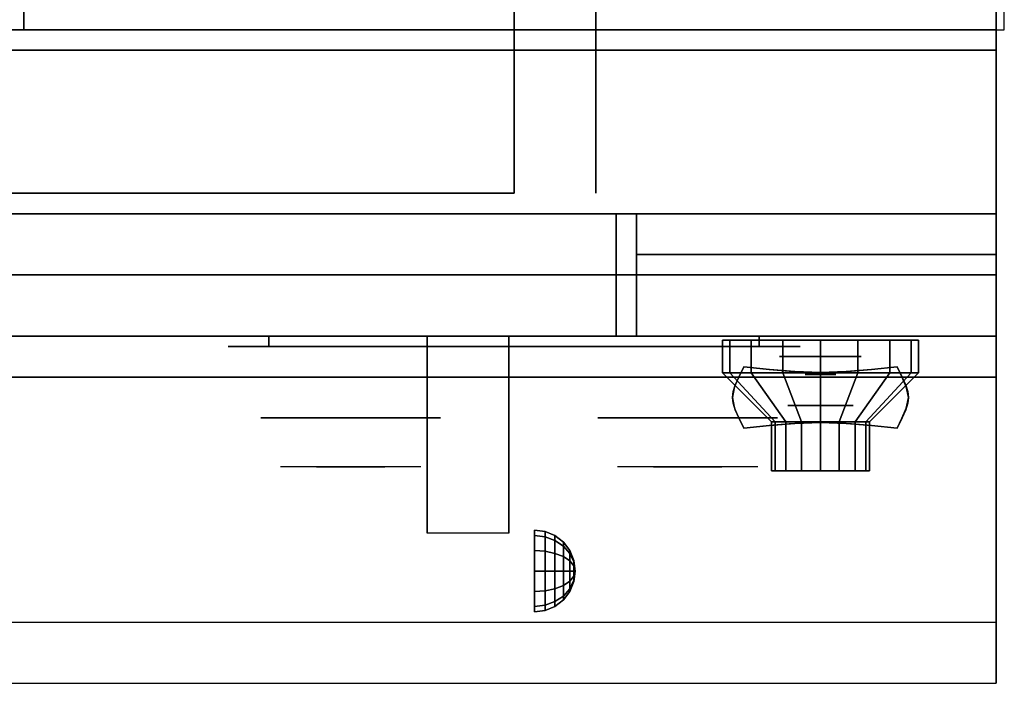
# Model space of a CAD drawing. Extents: x -75 to 75, y -19 to 19.
# Drawn here: x 25 to 37, y -19 to -10 of the extents above; entities that cross this region are included whole.
import ezdxf

# ---------------------------------------------------------------- set-up
doc = ezdxf.new("R2010")
doc.units = 0
for name, color, linetype in [('3D', 254, 'CONTINUOUS'), ('3D-BLACK', 250, 'CONTINUOUS'), ('3D-CASTIRON', 251, 'CONTINUOUS'), ('3D-CHROME', 254, 'CONTINUOUS'), ('3D-FLAT', 7, 'CONTINUOUS'), ('3D-NON', 43, 'CONTINUOUS'), ('3D-RED', 1, 'CONTINUOUS'), ('3D-VHC', 1, 'CONTINUOUS')]:
    doc.layers.add(name, color=color, linetype=linetype)

msp = doc.modelspace()

# ---------------------------------------------------------------- linework, layer by layer
at = {"layer": '3D', "extrusion": (0, -1, 0)}
for centre, radius in [((34.753, 17.75, 14.553), 0.5), ((34.753, 22, 15.153), 0.4)]:
    msp.add_circle(centre, radius, dxfattribs=at)
at = {"layer": '3D', "extrusion": (1, 0, 0)}
msp.add_circle((-17.178, 24.25, 31.253), 0.5, dxfattribs=at)
msp.add_arc((-18.439, 19.744, 29.941), 4.902, 32.4662, 62.8207, dxfattribs=at)
at = {"layer": '3D'}
for points in [[(31.382, -16.695, 24.25), (31.253, -16.678, 24.25), (31.253, -16.745, 24.5), (31.382, -16.76, 24.491)], [(31.382, -16.76, 24.009), (31.253, -16.745, 24), (31.253, -16.678, 24.25), (31.382, -16.695, 24.25)], [(31.382, -16.76, 24.491), (31.253, -16.745, 24.5), (31.253, -16.928, 24.683), (31.382, -16.937, 24.668)], [(31.382, -16.937, 23.832), (31.253, -16.928, 23.817), (31.253, -16.745, 24), (31.382, -16.76, 24.009)], [(31.503, -16.745, 24.25), (31.382, -16.695, 24.25), (31.382, -16.76, 24.491), (31.503, -16.803, 24.467)], [(31.503, -16.803, 24.033), (31.382, -16.76, 24.009), (31.382, -16.695, 24.25), (31.503, -16.745, 24.25)], [(31.607, -16.824, 24.25), (31.503, -16.745, 24.25), (31.503, -16.803, 24.467), (31.607, -16.872, 24.427)], [(31.607, -16.872, 24.073), (31.503, -16.803, 24.033), (31.503, -16.745, 24.25), (31.607, -16.824, 24.25)], [(31.503, -16.803, 24.467), (31.382, -16.76, 24.491), (31.382, -16.937, 24.668), (31.503, -16.962, 24.625)], [(31.503, -16.962, 23.875), (31.382, -16.937, 23.832), (31.382, -16.76, 24.009), (31.503, -16.803, 24.033)], [(31.607, -16.872, 24.427), (31.503, -16.803, 24.467), (31.503, -16.962, 24.625), (31.607, -17.001, 24.556)], [(31.607, -17.001, 23.944), (31.503, -16.962, 23.875), (31.503, -16.803, 24.033), (31.607, -16.872, 24.073)], [(31.686, -16.928, 24.25), (31.607, -16.824, 24.25), (31.607, -16.872, 24.427), (31.686, -16.962, 24.375)], [(31.686, -16.962, 24.125), (31.607, -16.872, 24.073), (31.607, -16.824, 24.25), (31.686, -16.928, 24.25)], [(31.382, -16.937, 24.668), (31.253, -16.928, 24.683), (31.253, -17.178, 24.75), (31.382, -17.178, 24.733)], [(31.382, -17.178, 23.767), (31.253, -17.178, 23.75), (31.253, -16.928, 23.817), (31.382, -16.937, 23.832)], [(31.503, -16.962, 24.625), (31.382, -16.937, 24.668), (31.382, -17.178, 24.733), (31.503, -17.178, 24.683)], [(31.503, -17.178, 23.817), (31.382, -17.178, 23.767), (31.382, -16.937, 23.832), (31.503, -16.962, 23.875)], [(31.607, -17.001, 24.556), (31.503, -16.962, 24.625), (31.503, -17.178, 24.683), (31.607, -17.178, 24.604)], [(31.607, -17.178, 23.896), (31.503, -17.178, 23.817), (31.503, -16.962, 23.875), (31.607, -17.001, 23.944)], [(31.686, -16.962, 24.375), (31.607, -16.872, 24.427), (31.607, -17.001, 24.556), (31.686, -17.053, 24.467)], [(31.686, -17.053, 24.033), (31.607, -17.001, 23.944), (31.607, -16.872, 24.073), (31.686, -16.962, 24.125)], [(31.736, -17.049, 24.25), (31.686, -16.928, 24.25), (31.686, -16.962, 24.375), (31.736, -17.066, 24.315)], [(31.736, -17.066, 24.185), (31.686, -16.962, 24.125), (31.686, -16.928, 24.25), (31.736, -17.049, 24.25)], [(31.736, -17.066, 24.315), (31.686, -16.962, 24.375), (31.686, -17.053, 24.467), (31.736, -17.113, 24.362)], [(31.736, -17.113, 24.138), (31.686, -17.053, 24.033), (31.686, -16.962, 24.125), (31.736, -17.066, 24.185)], [(31.686, -17.053, 24.467), (31.607, -17.001, 24.556), (31.607, -17.178, 24.604), (31.686, -17.178, 24.5)], [(31.686, -17.178, 24), (31.607, -17.178, 23.896), (31.607, -17.001, 23.944), (31.686, -17.053, 24.033)], [(31.736, -17.113, 24.362), (31.686, -17.053, 24.467), (31.686, -17.178, 24.5), (31.736, -17.178, 24.379)], [(31.736, -17.178, 24.121), (31.686, -17.178, 24), (31.686, -17.053, 24.033), (31.736, -17.113, 24.138)], [(31.753, -17.178, 24.25), (31.736, -17.049, 24.25), (31.736, -17.066, 24.315), (31.753, -17.178, 24.25)], [(31.753, -17.178, 24.25), (31.736, -17.066, 24.185), (31.736, -17.049, 24.25), (31.753, -17.178, 24.25)], [(31.753, -17.178, 24.25), (31.736, -17.066, 24.315), (31.736, -17.113, 24.362), (31.753, -17.178, 24.25)], [(31.753, -17.178, 24.25), (31.736, -17.113, 24.138), (31.736, -17.066, 24.185), (31.753, -17.178, 24.25)], [(31.382, -17.42, 23.832), (31.253, -17.428, 23.817), (31.253, -17.178, 23.75), (31.382, -17.178, 23.767)], [(31.382, -17.178, 24.733), (31.253, -17.178, 24.75), (31.253, -17.428, 24.683), (31.382, -17.42, 24.668)], [(31.503, -17.395, 23.875), (31.382, -17.42, 23.832), (31.382, -17.178, 23.767), (31.503, -17.178, 23.817)], [(31.503, -17.178, 24.683), (31.382, -17.178, 24.733), (31.382, -17.42, 24.668), (31.503, -17.395, 24.625)], [(31.607, -17.355, 23.944), (31.503, -17.395, 23.875), (31.503, -17.178, 23.817), (31.607, -17.178, 23.896)], [(31.607, -17.178, 24.604), (31.503, -17.178, 24.683), (31.503, -17.395, 24.625), (31.607, -17.355, 24.556)], [(31.686, -17.303, 24.033), (31.607, -17.355, 23.944), (31.607, -17.178, 23.896), (31.686, -17.178, 24)], [(31.686, -17.178, 24.5), (31.607, -17.178, 24.604), (31.607, -17.355, 24.556), (31.686, -17.303, 24.467)], [(31.736, -17.243, 24.138), (31.686, -17.303, 24.033), (31.686, -17.178, 24), (31.736, -17.178, 24.121)], [(31.736, -17.178, 24.379), (31.686, -17.178, 24.5), (31.686, -17.303, 24.467), (31.736, -17.243, 24.362)], [(31.753, -17.178, 24.25), (31.736, -17.113, 24.362), (31.736, -17.178, 24.379), (31.753, -17.178, 24.25)], [(31.753, -17.178, 24.25), (31.736, -17.178, 24.121), (31.736, -17.113, 24.138), (31.753, -17.178, 24.25)], [(31.753, -17.178, 24.25), (31.736, -17.243, 24.138), (31.736, -17.178, 24.121), (31.753, -17.178, 24.25)], [(31.753, -17.178, 24.25), (31.736, -17.29, 24.185), (31.736, -17.243, 24.138), (31.753, -17.178, 24.25)], [(31.753, -17.178, 24.25), (31.736, -17.307, 24.25), (31.736, -17.29, 24.185), (31.753, -17.178, 24.25)], [(31.753, -17.178, 24.25), (31.736, -17.29, 24.315), (31.736, -17.307, 24.25), (31.753, -17.178, 24.25)], [(31.753, -17.178, 24.25), (31.736, -17.243, 24.362), (31.736, -17.29, 24.315), (31.753, -17.178, 24.25)], [(31.753, -17.178, 24.25), (31.736, -17.178, 24.379), (31.736, -17.243, 24.362), (31.753, -17.178, 24.25)], [(31.686, -17.395, 24.125), (31.607, -17.484, 24.073), (31.607, -17.355, 23.944), (31.686, -17.303, 24.033)], [(31.686, -17.303, 24.467), (31.607, -17.355, 24.556), (31.607, -17.484, 24.427), (31.686, -17.395, 24.375)], [(31.736, -17.29, 24.185), (31.686, -17.395, 24.125), (31.686, -17.303, 24.033), (31.736, -17.243, 24.138)], [(31.736, -17.243, 24.362), (31.686, -17.303, 24.467), (31.686, -17.395, 24.375), (31.736, -17.29, 24.315)], [(31.736, -17.307, 24.25), (31.686, -17.428, 24.25), (31.686, -17.395, 24.125), (31.736, -17.29, 24.185)], [(31.736, -17.29, 24.315), (31.686, -17.395, 24.375), (31.686, -17.428, 24.25), (31.736, -17.307, 24.25)], [(31.382, -17.596, 24.009), (31.253, -17.611, 24), (31.253, -17.428, 23.817), (31.382, -17.42, 23.832)], [(31.382, -17.42, 24.668), (31.253, -17.428, 24.683), (31.253, -17.611, 24.5), (31.382, -17.596, 24.491)], [(31.503, -17.553, 24.033), (31.382, -17.596, 24.009), (31.382, -17.42, 23.832), (31.503, -17.395, 23.875)], [(31.503, -17.395, 24.625), (31.382, -17.42, 24.668), (31.382, -17.596, 24.491), (31.503, -17.553, 24.467)], [(31.607, -17.484, 24.073), (31.503, -17.553, 24.033), (31.503, -17.395, 23.875), (31.607, -17.355, 23.944)], [(31.607, -17.355, 24.556), (31.503, -17.395, 24.625), (31.503, -17.553, 24.467), (31.607, -17.484, 24.427)], [(31.686, -17.428, 24.25), (31.607, -17.532, 24.25), (31.607, -17.484, 24.073), (31.686, -17.395, 24.125)], [(31.686, -17.395, 24.375), (31.607, -17.484, 24.427), (31.607, -17.532, 24.25), (31.686, -17.428, 24.25)], [(31.503, -17.611, 24.25), (31.382, -17.661, 24.25), (31.382, -17.596, 24.009), (31.503, -17.553, 24.033)], [(31.503, -17.553, 24.467), (31.382, -17.596, 24.491), (31.382, -17.661, 24.25), (31.503, -17.611, 24.25)], [(31.607, -17.532, 24.25), (31.503, -17.611, 24.25), (31.503, -17.553, 24.033), (31.607, -17.484, 24.073)], [(31.607, -17.484, 24.427), (31.503, -17.553, 24.467), (31.503, -17.611, 24.25), (31.607, -17.532, 24.25)], [(31.382, -17.661, 24.25), (31.253, -17.678, 24.25), (31.253, -17.611, 24), (31.382, -17.596, 24.009)], [(31.382, -17.596, 24.491), (31.253, -17.611, 24.5), (31.253, -17.678, 24.25), (31.382, -17.661, 24.25)]]:
    msp.add_3dface(points, dxfattribs=at)
at = {"layer": '3D', "invisible_edges": 1}
msp.add_3dface([(36.903, -17.803, 36), (1.103, -17.803, 36), (1.103, -18.553, 35.25), (36.903, -18.553, 35.25)], dxfattribs=at)
at = {"layer": '3D-BLACK', "extrusion": (0, 1, 0)}
for centre, start, end in [((-28.003, 30.5, -14.428), 270, 90), ((-34.003, 30.5, -14.428), 90, 270)]:
    msp.add_arc(centre, 0.5, start, end, dxfattribs=at)
at = {"layer": '3D-BLACK'}
for points in [[(34.003, -14.428, 30), (34.003, -14.303, 30), (28.003, -14.303, 30), (28.003, -14.428, 30)], [(28.003, -14.428, 31), (28.003, -14.303, 31), (34.003, -14.303, 31), (34.003, -14.428, 31)], [(33.644, -14.753, 21.541), (33.644, -14.353, 21.541), (33.553, -14.353, 22), (33.553, -14.753, 22)], [(33.553, -14.753, 22), (33.553, -14.353, 22), (33.644, -14.353, 22.459), (33.644, -14.753, 22.459)], [(33.904, -14.753, 21.151), (33.904, -14.353, 21.151), (33.644, -14.353, 21.541), (33.644, -14.753, 21.541)], [(33.644, -14.753, 22.459), (33.644, -14.353, 22.459), (33.904, -14.353, 22.849), (33.904, -14.753, 22.849)], [(34.294, -14.753, 20.891), (34.294, -14.353, 20.891), (33.904, -14.353, 21.151), (33.904, -14.753, 21.151)], [(33.904, -14.753, 22.849), (33.904, -14.353, 22.849), (34.294, -14.353, 23.109), (34.294, -14.753, 23.109)], [(34.753, -14.753, 20.8), (34.753, -14.353, 20.8), (34.294, -14.353, 20.891), (34.294, -14.753, 20.891)], [(34.294, -14.753, 23.109), (34.294, -14.353, 23.109), (34.753, -14.353, 23.2), (34.753, -14.753, 23.2)], [(35.212, -14.753, 20.891), (35.212, -14.353, 20.891), (34.753, -14.353, 20.8), (34.753, -14.753, 20.8)], [(34.753, -14.753, 23.2), (34.753, -14.353, 23.2), (35.212, -14.353, 23.109), (35.212, -14.753, 23.109)], [(35.602, -14.753, 21.151), (35.602, -14.353, 21.151), (35.212, -14.353, 20.891), (35.212, -14.753, 20.891)], [(35.212, -14.753, 23.109), (35.212, -14.353, 23.109), (35.602, -14.353, 22.849), (35.602, -14.753, 22.849)], [(35.862, -14.753, 21.541), (35.862, -14.353, 21.541), (35.602, -14.353, 21.151), (35.602, -14.753, 21.151)], [(35.602, -14.753, 22.849), (35.602, -14.353, 22.849), (35.862, -14.353, 22.459), (35.862, -14.753, 22.459)], [(35.953, -14.753, 22), (35.953, -14.353, 22), (35.862, -14.353, 21.541), (35.862, -14.753, 21.541)], [(35.862, -14.753, 22.459), (35.862, -14.353, 22.459), (35.953, -14.353, 22), (35.953, -14.753, 22)], [(34.199, -15.353, 21.77), (33.644, -14.753, 21.541), (33.553, -14.753, 22), (34.153, -15.353, 22)], [(34.153, -15.353, 22), (33.553, -14.753, 22), (33.644, -14.753, 22.459), (34.199, -15.353, 22.23)], [(34.329, -15.353, 21.576), (33.904, -14.753, 21.151), (33.644, -14.753, 21.541), (34.199, -15.353, 21.77)], [(34.199, -15.353, 22.23), (33.644, -14.753, 22.459), (33.904, -14.753, 22.849), (34.329, -15.353, 22.424)], [(34.523, -15.353, 21.446), (34.294, -14.753, 20.891), (33.904, -14.753, 21.151), (34.329, -15.353, 21.576)], [(34.329, -15.353, 22.424), (33.904, -14.753, 22.849), (34.294, -14.753, 23.109), (34.523, -15.353, 22.554)], [(34.753, -15.353, 21.4), (34.753, -14.753, 20.8), (34.294, -14.753, 20.891), (34.523, -15.353, 21.446)], [(34.523, -15.353, 22.554), (34.294, -14.753, 23.109), (34.753, -14.753, 23.2), (34.753, -15.353, 22.6)], [(34.983, -15.353, 21.446), (35.212, -14.753, 20.891), (34.753, -14.753, 20.8), (34.753, -15.353, 21.4)], [(34.753, -15.353, 22.6), (34.753, -14.753, 23.2), (35.212, -14.753, 23.109), (34.983, -15.353, 22.554)], [(35.177, -15.353, 21.576), (35.602, -14.753, 21.151), (35.212, -14.753, 20.891), (34.983, -15.353, 21.446)], [(34.983, -15.353, 22.554), (35.212, -14.753, 23.109), (35.602, -14.753, 22.849), (35.177, -15.353, 22.424)], [(35.307, -15.353, 21.77), (35.862, -14.753, 21.541), (35.602, -14.753, 21.151), (35.177, -15.353, 21.576)], [(35.177, -15.353, 22.424), (35.602, -14.753, 22.849), (35.862, -14.753, 22.459), (35.307, -15.353, 22.23)], [(35.353, -15.353, 22), (35.953, -14.753, 22), (35.862, -14.753, 21.541), (35.307, -15.353, 21.77)], [(35.307, -15.353, 22.23), (35.862, -14.753, 22.459), (35.953, -14.753, 22), (35.353, -15.353, 22)], [(34.199, -15.953, 21.77), (34.199, -15.353, 21.77), (34.153, -15.353, 22), (34.153, -15.953, 22)], [(34.153, -15.953, 22), (34.153, -15.353, 22), (34.199, -15.353, 22.23), (34.199, -15.953, 22.23)], [(34.329, -15.953, 21.576), (34.329, -15.353, 21.576), (34.199, -15.353, 21.77), (34.199, -15.953, 21.77)], [(34.199, -15.953, 22.23), (34.199, -15.353, 22.23), (34.329, -15.353, 22.424), (34.329, -15.953, 22.424)], [(34.523, -15.953, 21.446), (34.523, -15.353, 21.446), (34.329, -15.353, 21.576), (34.329, -15.953, 21.576)], [(34.329, -15.953, 22.424), (34.329, -15.353, 22.424), (34.523, -15.353, 22.554), (34.523, -15.953, 22.554)], [(34.753, -15.953, 21.4), (34.753, -15.353, 21.4), (34.523, -15.353, 21.446), (34.523, -15.953, 21.446)], [(34.523, -15.953, 22.554), (34.523, -15.353, 22.554), (34.753, -15.353, 22.6), (34.753, -15.953, 22.6)], [(34.983, -15.953, 21.446), (34.983, -15.353, 21.446), (34.753, -15.353, 21.4), (34.753, -15.953, 21.4)], [(34.753, -15.953, 22.6), (34.753, -15.353, 22.6), (34.983, -15.353, 22.554), (34.983, -15.953, 22.554)], [(35.177, -15.953, 21.576), (35.177, -15.353, 21.576), (34.983, -15.353, 21.446), (34.983, -15.953, 21.446)], [(34.983, -15.953, 22.554), (34.983, -15.353, 22.554), (35.177, -15.353, 22.424), (35.177, -15.953, 22.424)], [(35.307, -15.953, 21.77), (35.307, -15.353, 21.77), (35.177, -15.353, 21.576), (35.177, -15.953, 21.576)], [(35.177, -15.953, 22.424), (35.177, -15.353, 22.424), (35.307, -15.353, 22.23), (35.307, -15.953, 22.23)], [(35.353, -15.953, 22), (35.353, -15.353, 22), (35.307, -15.353, 21.77), (35.307, -15.953, 21.77)], [(35.307, -15.953, 22.23), (35.307, -15.353, 22.23), (35.353, -15.353, 22), (35.353, -15.953, 22)], [(34.383, -15.953, 21.847), (34.199, -15.953, 21.77), (34.153, -15.953, 22), (34.353, -15.953, 22)], [(34.353, -15.953, 22), (34.153, -15.953, 22), (34.199, -15.953, 22.23), (34.383, -15.953, 22.153)], [(34.47, -15.953, 21.717), (34.329, -15.953, 21.576), (34.199, -15.953, 21.77), (34.383, -15.953, 21.847)], [(34.383, -15.953, 22.153), (34.199, -15.953, 22.23), (34.329, -15.953, 22.424), (34.47, -15.953, 22.283)], [(34.6, -15.953, 21.63), (34.523, -15.953, 21.446), (34.329, -15.953, 21.576), (34.47, -15.953, 21.717)], [(34.47, -15.953, 22.283), (34.329, -15.953, 22.424), (34.523, -15.953, 22.554), (34.6, -15.953, 22.37)], [(34.753, -15.953, 21.6), (34.753, -15.953, 21.4), (34.523, -15.953, 21.446), (34.6, -15.953, 21.63)], [(34.6, -15.953, 22.37), (34.523, -15.953, 22.554), (34.753, -15.953, 22.6), (34.753, -15.953, 22.4)], [(34.906, -15.953, 21.63), (34.983, -15.953, 21.446), (34.753, -15.953, 21.4), (34.753, -15.953, 21.6)], [(34.753, -15.953, 22.4), (34.753, -15.953, 22.6), (34.983, -15.953, 22.554), (34.906, -15.953, 22.37)], [(35.036, -15.953, 21.717), (35.177, -15.953, 21.576), (34.983, -15.953, 21.446), (34.906, -15.953, 21.63)], [(34.906, -15.953, 22.37), (34.983, -15.953, 22.554), (35.177, -15.953, 22.424), (35.036, -15.953, 22.283)], [(35.123, -15.953, 21.847), (35.307, -15.953, 21.77), (35.177, -15.953, 21.576), (35.036, -15.953, 21.717)], [(35.036, -15.953, 22.283), (35.177, -15.953, 22.424), (35.307, -15.953, 22.23), (35.123, -15.953, 22.153)], [(35.153, -15.953, 22), (35.353, -15.953, 22), (35.307, -15.953, 21.77), (35.123, -15.953, 21.847)], [(35.123, -15.953, 22.153), (35.307, -15.953, 22.23), (35.353, -15.953, 22), (35.153, -15.953, 22)]]:
    msp.add_3dface(points, dxfattribs=at)
at = {"layer": '3D-BLACK', "invisible_edges": 15}
for points in [[(34.503, -14.428, 30.5), (34.436, -14.428, 30.25), (27.57, -14.428, 30.25), (27.503, -14.428, 30.5)], [(34.436, -14.428, 30.75), (34.503, -14.428, 30.5), (27.503, -14.428, 30.5), (27.57, -14.428, 30.75)], [(34.436, -14.428, 30.25), (34.253, -14.428, 30.067), (27.753, -14.428, 30.067), (27.57, -14.428, 30.25)], [(34.253, -14.428, 30.933), (34.436, -14.428, 30.75), (27.57, -14.428, 30.75), (27.753, -14.428, 30.933)], [(34.253, -14.428, 30.067), (34.003, -14.428, 30), (28.003, -14.428, 30), (27.753, -14.428, 30.067)], [(34.003, -14.428, 31), (34.253, -14.428, 30.933), (27.753, -14.428, 30.933), (28.003, -14.428, 31)]]:
    msp.add_3dface(points, dxfattribs=at)
at = {"layer": '3D-CASTIRON'}
msp.add_3dface([(37.003, 2.947, 35), (25.003, 2.947, 35), (25.003, -10.553, 35), (37.003, -10.553, 35)], dxfattribs=at)
at = {"layer": '3D-CHROME', "extrusion": (0, -1, 0)}
for centre, radius in [((34.753, 13, 14.772), 0.188), ((29.003, 30.5, 15.303), 1.1), ((33.128, 30.5, 15.303), 1.1)]:
    msp.add_circle(centre, radius, dxfattribs=at)
for centre, start, end in [((29.003, 30.5, 14.428), 180, 0), ((29.003, 30.5, 14.428), 0, 180), ((33.128, 30.5, 14.428), 180, 0), ((33.128, 30.5, 14.428), 0, 180)]:
    msp.add_arc(centre, 0.2, start, end, dxfattribs=at)
at = {"layer": '3D-CHROME', "extrusion": (0, 1, 0)}
for centre, radius, start, end in [((-29.003, 30.5, -15.903), 1.1, 218.6926, 321.3074), ((-27.826, 30.805, -15.903), 1.042, 136.8322, 252.2226), ((-29.003, 30.5, -15.903), 1.1, 67.7474, 112.2526), ((-30.18, 30.805, -15.903), 1.042, 287.7774, 43.1678), ((-33.128, 30.5, -15.903), 1.1, 218.6926, 321.3074), ((-31.951, 30.805, -15.903), 1.042, 136.8322, 252.2226), ((-33.128, 30.5, -15.903), 1.1, 67.7474, 112.2526), ((-34.305, 30.805, -15.903), 1.042, 287.7774, 43.1678)]:
    msp.add_arc(centre, radius, start, end, dxfattribs=at)
at = {"layer": '3D-CHROME'}
for points in [[(33.754, -14.803, 12.812), (33.754, -14.803, 13.188), (33.816, -14.678, 13.188), (33.816, -14.678, 12.812)], [(34.127, -14.709, 12.812), (34.127, -14.709, 13.188), (33.816, -14.678, 13.188), (33.816, -14.678, 12.812)], [(35.691, -14.678, 12.812), (35.691, -14.678, 13.188), (35.379, -14.709, 13.188), (35.379, -14.709, 12.812)], [(35.691, -14.678, 12.812), (35.691, -14.678, 13.188), (35.752, -14.803, 13.188), (35.752, -14.803, 12.812)], [(33.71, -14.901, 12.812), (33.71, -14.901, 13.188), (33.754, -14.803, 13.188), (33.754, -14.803, 12.812)], [(34.372, -14.731, 12.812), (34.372, -14.731, 13.188), (34.127, -14.709, 13.188), (34.127, -14.709, 12.812)], [(34.574, -14.744, 12.812), (34.574, -14.744, 13.188), (34.372, -14.731, 13.188), (34.372, -14.731, 12.812)], [(34.753, -14.748, 12.812), (34.753, -14.748, 13.188), (34.574, -14.744, 13.188), (34.574, -14.744, 12.812)], [(34.932, -14.744, 12.812), (34.932, -14.744, 13.188), (34.753, -14.748, 13.188), (34.753, -14.748, 12.812)], [(35.134, -14.731, 12.812), (35.134, -14.731, 13.188), (34.932, -14.744, 13.188), (34.932, -14.744, 12.812)], [(35.379, -14.709, 12.812), (35.379, -14.709, 13.188), (35.134, -14.731, 13.188), (35.134, -14.731, 12.812)], [(35.752, -14.803, 12.812), (35.752, -14.803, 13.188), (35.796, -14.901, 13.188), (35.796, -14.901, 12.812)], [(33.684, -14.981, 12.812), (33.684, -14.981, 13.188), (33.71, -14.901, 13.188), (33.71, -14.901, 12.812)], [(35.796, -14.901, 12.812), (35.796, -14.901, 13.188), (35.822, -14.981, 13.188), (35.822, -14.981, 12.812)], [(33.675, -15.053, 12.812), (33.675, -15.053, 13.188), (33.684, -14.981, 13.188), (33.684, -14.981, 12.812)], [(33.684, -15.125, 12.812), (33.684, -15.125, 13.188), (33.675, -15.053, 13.188), (33.675, -15.053, 12.812)], [(35.822, -14.981, 12.812), (35.822, -14.981, 13.188), (35.831, -15.053, 13.188), (35.831, -15.053, 12.812)], [(35.831, -15.053, 12.812), (35.831, -15.053, 13.188), (35.822, -15.125, 13.188), (35.822, -15.125, 12.812)], [(33.71, -15.205, 12.812), (33.71, -15.205, 13.188), (33.684, -15.125, 13.188), (33.684, -15.125, 12.812)], [(35.822, -15.125, 12.812), (35.822, -15.125, 13.188), (35.796, -15.205, 13.188), (35.796, -15.205, 12.812)], [(33.754, -15.304, 12.812), (33.754, -15.304, 13.188), (33.71, -15.205, 13.188), (33.71, -15.205, 12.812)], [(35.796, -15.205, 12.812), (35.796, -15.205, 13.188), (35.752, -15.304, 13.188), (35.752, -15.304, 12.812)], [(33.816, -15.428, 12.812), (33.816, -15.428, 13.188), (33.754, -15.304, 13.188), (33.754, -15.304, 12.812)], [(33.816, -15.428, 12.812), (33.816, -15.428, 13.188), (34.127, -15.397, 13.188), (34.127, -15.397, 12.812)], [(34.127, -15.397, 12.812), (34.127, -15.397, 13.188), (34.372, -15.375, 13.188), (34.372, -15.375, 12.812)], [(34.372, -15.375, 12.812), (34.372, -15.375, 13.188), (34.574, -15.362, 13.188), (34.574, -15.362, 12.812)], [(34.574, -15.362, 12.812), (34.574, -15.362, 13.188), (34.753, -15.358, 13.188), (34.753, -15.358, 12.812)], [(34.753, -15.358, 12.812), (34.753, -15.358, 13.188), (34.932, -15.362, 13.188), (34.932, -15.362, 12.812)], [(34.932, -15.362, 12.812), (34.932, -15.362, 13.188), (35.134, -15.375, 13.188), (35.134, -15.375, 12.812)], [(35.134, -15.375, 12.812), (35.134, -15.375, 13.188), (35.379, -15.397, 13.188), (35.379, -15.397, 12.812)], [(35.379, -15.397, 12.812), (35.379, -15.397, 13.188), (35.691, -15.428, 13.188), (35.691, -15.428, 12.812)], [(35.752, -15.304, 12.812), (35.752, -15.304, 13.188), (35.691, -15.428, 13.188), (35.691, -15.428, 12.812)]]:
    msp.add_3dface(points, dxfattribs=at)
for points, invisible_edges in [([(33.756, -14.799, 13.188), (34.077, -14.825, 13.188), (34.128, -14.709, 13.188), (33.816, -14.678, 13.188)], 3), ([(33.756, -14.799, 12.812), (34.077, -14.825, 12.812), (34.128, -14.709, 12.812), (33.816, -14.678, 12.812)], 3), ([(35.429, -14.825, 13.188), (35.75, -14.799, 13.188), (35.691, -14.678, 13.188), (35.379, -14.709, 13.188)], 9), ([(35.429, -14.825, 12.812), (35.75, -14.799, 12.812), (35.691, -14.678, 12.812), (35.379, -14.709, 12.812)], 9), ([(33.703, -14.922, 13.188), (34.032, -14.937, 13.188), (34.077, -14.825, 13.188), (33.756, -14.799, 13.188)], 7), ([(33.703, -14.922, 12.812), (34.032, -14.937, 12.812), (34.077, -14.825, 12.812), (33.756, -14.799, 12.812)], 7), ([(34.077, -14.825, 13.188), (34.411, -14.847, 13.188), (34.44, -14.735, 13.188), (34.128, -14.709, 13.188)], 11), ([(34.077, -14.825, 12.812), (34.411, -14.847, 12.812), (34.44, -14.735, 12.812), (34.128, -14.709, 12.812)], 11), ([(34.411, -14.847, 13.188), (34.753, -14.859, 13.188), (34.753, -14.748, 13.188), (34.44, -14.735, 13.188)], 11), ([(34.411, -14.847, 12.812), (34.753, -14.859, 12.812), (34.753, -14.748, 12.812), (34.44, -14.735, 12.812)], 11), ([(34.753, -14.859, 13.188), (35.095, -14.847, 13.188), (35.066, -14.735, 13.188), (34.753, -14.748, 13.188)], 11), ([(34.753, -14.859, 12.812), (35.095, -14.847, 12.812), (35.066, -14.735, 12.812), (34.753, -14.748, 12.812)], 11), ([(35.095, -14.847, 13.188), (35.429, -14.825, 13.188), (35.379, -14.709, 13.188), (35.066, -14.735, 13.188)], 11), ([(35.095, -14.847, 12.812), (35.429, -14.825, 12.812), (35.379, -14.709, 12.812), (35.066, -14.735, 12.812)], 11), ([(35.474, -14.937, 13.188), (35.803, -14.922, 13.188), (35.75, -14.799, 13.188), (35.429, -14.825, 13.188)], 13), ([(35.474, -14.937, 12.812), (35.803, -14.922, 12.812), (35.75, -14.799, 12.812), (35.429, -14.825, 12.812)], 13), ([(33.675, -15.053, 13.188), (34.008, -15.053, 13.188), (34.032, -14.937, 13.188), (33.703, -14.922, 13.188)], 7), ([(33.675, -15.053, 12.812), (34.008, -15.053, 12.812), (34.032, -14.937, 12.812), (33.703, -14.922, 12.812)], 7), ([(34.032, -15.037, 13.188), (34.386, -15.05, 13.188), (34.411, -14.947, 13.188), (34.077, -14.925, 13.188)], 15), ([(34.032, -15.037, 12.812), (34.386, -15.05, 12.812), (34.411, -14.947, 12.812), (34.077, -14.925, 12.812)], 15), ([(35.12, -15.05, 13.188), (35.474, -15.037, 13.188), (35.429, -14.925, 13.188), (35.095, -14.947, 13.188)], 15), ([(35.12, -15.05, 12.812), (35.474, -15.037, 12.812), (35.429, -14.925, 12.812), (35.095, -14.947, 12.812)], 15), ([(35.498, -15.053, 13.188), (35.831, -15.053, 13.188), (35.803, -14.922, 13.188), (35.474, -14.937, 13.188)], 13), ([(35.498, -15.053, 12.812), (35.831, -15.053, 12.812), (35.803, -14.922, 12.812), (35.474, -14.937, 12.812)], 13), ([(33.703, -15.184, 13.188), (34.032, -15.169, 13.188), (34.008, -15.053, 13.188), (33.675, -15.053, 13.188)], 7), ([(33.703, -15.184, 12.812), (34.032, -15.169, 12.812), (34.008, -15.053, 12.812), (33.675, -15.053, 12.812)], 7), ([(34.008, -15.153, 13.188), (34.372, -15.153, 13.188), (34.386, -15.05, 13.188), (34.032, -15.037, 13.188)], 15), ([(34.008, -15.153, 12.812), (34.372, -15.153, 12.812), (34.386, -15.05, 12.812), (34.032, -15.037, 12.812)], 15), ([(34.372, -15.153, 13.188), (34.753, -15.153, 13.188), (34.753, -15.056, 13.188), (34.386, -15.05, 13.188)], 15), ([(34.372, -15.153, 12.812), (34.753, -15.153, 12.812), (34.753, -15.056, 12.812), (34.386, -15.05, 12.812)], 15), ([(34.386, -15.05, 13.188), (34.753, -15.056, 13.188), (34.753, -14.959, 13.188), (34.411, -14.947, 13.188)], 15), ([(34.386, -15.05, 12.812), (34.753, -15.056, 12.812), (34.753, -14.959, 12.812), (34.411, -14.947, 12.812)], 15), ([(34.753, -15.056, 13.188), (35.12, -15.05, 13.188), (35.095, -14.947, 13.188), (34.753, -14.959, 13.188)], 15), ([(34.753, -15.056, 12.812), (35.12, -15.05, 12.812), (35.095, -14.947, 12.812), (34.753, -14.959, 12.812)], 15), ([(34.753, -15.153, 13.188), (35.134, -15.153, 13.188), (35.12, -15.05, 13.188), (34.753, -15.056, 13.188)], 15), ([(34.753, -15.153, 12.812), (35.134, -15.153, 12.812), (35.12, -15.05, 12.812), (34.753, -15.056, 12.812)], 15), ([(35.134, -15.153, 13.188), (35.498, -15.153, 13.188), (35.474, -15.037, 13.188), (35.12, -15.05, 13.188)], 15), ([(35.134, -15.153, 12.812), (35.498, -15.153, 12.812), (35.474, -15.037, 12.812), (35.12, -15.05, 12.812)], 15), ([(35.474, -15.169, 13.188), (35.803, -15.184, 13.188), (35.831, -15.053, 13.188), (35.498, -15.053, 13.188)], 13), ([(35.474, -15.169, 12.812), (35.803, -15.184, 12.812), (35.831, -15.053, 12.812), (35.498, -15.053, 12.812)], 13), ([(33.756, -15.307, 13.188), (34.077, -15.281, 13.188), (34.032, -15.169, 13.188), (33.703, -15.184, 13.188)], 7), ([(33.756, -15.307, 12.812), (34.077, -15.281, 12.812), (34.032, -15.169, 12.812), (33.703, -15.184, 12.812)], 7), ([(34.032, -15.269, 13.188), (34.386, -15.256, 13.188), (34.372, -15.153, 13.188), (34.008, -15.153, 13.188)], 15), ([(34.032, -15.269, 12.812), (34.386, -15.256, 12.812), (34.372, -15.153, 12.812), (34.008, -15.153, 12.812)], 15), ([(34.386, -15.256, 13.188), (34.753, -15.25, 13.188), (34.753, -15.153, 13.188), (34.372, -15.153, 13.188)], 15), ([(34.386, -15.256, 12.812), (34.753, -15.25, 12.812), (34.753, -15.153, 12.812), (34.372, -15.153, 12.812)], 15), ([(34.753, -15.25, 13.188), (35.12, -15.256, 13.188), (35.134, -15.153, 13.188), (34.753, -15.153, 13.188)], 15), ([(34.753, -15.25, 12.812), (35.12, -15.256, 12.812), (35.134, -15.153, 12.812), (34.753, -15.153, 12.812)], 15), ([(35.12, -15.256, 13.188), (35.474, -15.269, 13.188), (35.498, -15.153, 13.188), (35.134, -15.153, 13.188)], 15), ([(35.12, -15.256, 12.812), (35.474, -15.269, 12.812), (35.498, -15.153, 12.812), (35.134, -15.153, 12.812)], 15), ([(35.429, -15.281, 13.188), (35.75, -15.307, 13.188), (35.803, -15.184, 13.188), (35.474, -15.169, 13.188)], 13), ([(35.429, -15.281, 12.812), (35.75, -15.307, 12.812), (35.803, -15.184, 12.812), (35.474, -15.169, 12.812)], 13), ([(33.816, -15.428, 13.188), (34.128, -15.397, 13.188), (34.077, -15.281, 13.188), (33.756, -15.307, 13.188)], 6), ([(33.816, -15.428, 12.812), (34.128, -15.397, 12.812), (34.077, -15.281, 12.812), (33.756, -15.307, 12.812)], 6), ([(34.077, -15.381, 13.188), (34.411, -15.359, 13.188), (34.386, -15.256, 13.188), (34.032, -15.269, 13.188)], 15), ([(34.077, -15.381, 12.812), (34.411, -15.359, 12.812), (34.386, -15.256, 12.812), (34.032, -15.269, 12.812)], 15), ([(34.128, -15.397, 13.188), (34.44, -15.371, 13.188), (34.411, -15.259, 13.188), (34.077, -15.281, 13.188)], 14), ([(34.128, -15.397, 12.812), (34.44, -15.371, 12.812), (34.411, -15.259, 12.812), (34.077, -15.281, 12.812)], 14), ([(34.411, -15.359, 13.188), (34.753, -15.348, 13.188), (34.753, -15.25, 13.188), (34.386, -15.256, 13.188)], 15), ([(34.411, -15.359, 12.812), (34.753, -15.348, 12.812), (34.753, -15.25, 12.812), (34.386, -15.256, 12.812)], 15), ([(34.44, -15.371, 13.188), (34.753, -15.358, 13.188), (34.753, -15.248, 13.188), (34.411, -15.259, 13.188)], 14), ([(34.44, -15.371, 12.812), (34.753, -15.358, 12.812), (34.753, -15.248, 12.812), (34.411, -15.259, 12.812)], 14), ([(34.753, -15.358, 13.188), (35.066, -15.371, 13.188), (35.095, -15.259, 13.188), (34.753, -15.248, 13.188)], 14), ([(34.753, -15.358, 12.812), (35.066, -15.371, 12.812), (35.095, -15.259, 12.812), (34.753, -15.248, 12.812)], 14), ([(34.753, -15.348, 13.188), (35.095, -15.359, 13.188), (35.12, -15.256, 13.188), (34.753, -15.25, 13.188)], 15), ([(34.753, -15.348, 12.812), (35.095, -15.359, 12.812), (35.12, -15.256, 12.812), (34.753, -15.25, 12.812)], 15), ([(35.066, -15.371, 13.188), (35.379, -15.397, 13.188), (35.429, -15.281, 13.188), (35.095, -15.259, 13.188)], 14), ([(35.066, -15.371, 12.812), (35.379, -15.397, 12.812), (35.429, -15.281, 12.812), (35.095, -15.259, 12.812)], 14), ([(35.095, -15.359, 13.188), (35.429, -15.381, 13.188), (35.474, -15.269, 13.188), (35.12, -15.256, 13.188)], 15), ([(35.095, -15.359, 12.812), (35.429, -15.381, 12.812), (35.474, -15.269, 12.812), (35.12, -15.256, 12.812)], 15), ([(35.379, -15.397, 13.188), (35.691, -15.428, 13.188), (35.75, -15.307, 13.188), (35.429, -15.281, 13.188)], 12), ([(35.379, -15.397, 12.812), (35.691, -15.428, 12.812), (35.75, -15.307, 12.812), (35.429, -15.281, 12.812)], 12), ([(28.645, -15.903, 29.77), (28.385, -15.903, 29.59), (28.144, -15.903, 29.812), (28.454, -15.903, 29.973)], 15), ([(28.826, -15.903, 29.641), (28.68, -15.903, 29.449), (28.385, -15.903, 29.59), (28.645, -15.903, 29.77)], 15), ([(28.841, -15.903, 30.073), (28.645, -15.903, 29.77), (28.454, -15.903, 29.973), (28.693, -15.903, 30.226)], 15), ([(28.721, -15.903, 31.563), (28.888, -15.903, 31.253), (28.779, -15.903, 31.228), (28.586, -15.903, 31.518)], 15), ([(28.935, -15.903, 29.975), (28.826, -15.903, 29.641), (28.645, -15.903, 29.77), (28.841, -15.903, 30.073)], 15), ([(29.003, -15.903, 29.597), (29.003, -15.903, 29.4), (28.68, -15.903, 29.449), (28.826, -15.903, 29.641)], 15), ([(28.953, -15.903, 30.455), (28.841, -15.903, 30.073), (28.693, -15.903, 30.226), (28.835, -15.903, 30.543)], 15), ([(28.861, -15.903, 31.591), (28.956, -15.903, 31.268), (28.888, -15.903, 31.253), (28.721, -15.903, 31.563)], 15), ([(28.888, -15.903, 31.253), (28.969, -15.903, 30.866), (28.865, -15.903, 30.89), (28.779, -15.903, 31.228)], 15), ([(29.003, -15.903, 29.941), (29.003, -15.903, 29.597), (28.826, -15.903, 29.641), (28.935, -15.903, 29.975)], 15), ([(28.969, -15.903, 30.866), (28.953, -15.903, 30.455), (28.835, -15.903, 30.543), (28.865, -15.903, 30.89)], 15), ([(28.996, -15.903, 30.398), (28.935, -15.903, 29.975), (28.841, -15.903, 30.073), (28.953, -15.903, 30.455)], 15), ([(29.003, -15.903, 31.6), (29.003, -15.903, 31.273), (28.956, -15.903, 31.268), (28.861, -15.903, 31.591)], 15), ([(28.956, -15.903, 31.268), (29.003, -15.903, 30.85), (28.969, -15.903, 30.866), (28.888, -15.903, 31.253)], 15), ([(29.003, -15.903, 30.378), (29.003, -15.903, 29.941), (28.935, -15.903, 29.975), (28.996, -15.903, 30.398)], 15), ([(29.003, -15.903, 30.85), (28.996, -15.903, 30.398), (28.953, -15.903, 30.455), (28.969, -15.903, 30.866)], 15), ([(29.003, -15.903, 31.273), (29.003, -15.903, 30.844), (29.003, -15.903, 30.85), (28.956, -15.903, 31.268)], 15), ([(29.003, -15.903, 30.844), (29.003, -15.903, 30.378), (28.996, -15.903, 30.398), (29.003, -15.903, 30.85)], 15), ([(29.18, -15.903, 29.641), (29.327, -15.903, 29.449), (29.003, -15.903, 29.4), (29.003, -15.903, 29.597)], 15), ([(29.071, -15.903, 29.975), (29.18, -15.903, 29.641), (29.003, -15.903, 29.597), (29.003, -15.903, 29.941)], 15), ([(29.01, -15.903, 30.398), (29.071, -15.903, 29.975), (29.003, -15.903, 29.941), (29.003, -15.903, 30.378)], 15), ([(29.003, -15.903, 30.85), (29.01, -15.903, 30.398), (29.003, -15.903, 30.378), (29.003, -15.903, 30.844)], 15), ([(29.05, -15.903, 31.268), (29.003, -15.903, 30.85), (29.003, -15.903, 30.844), (29.003, -15.903, 31.273)], 15), ([(29.145, -15.903, 31.591), (29.05, -15.903, 31.268), (29.003, -15.903, 31.273), (29.003, -15.903, 31.6)], 15), ([(29.037, -15.903, 30.866), (29.053, -15.903, 30.455), (29.01, -15.903, 30.398), (29.003, -15.903, 30.85)], 15), ([(29.118, -15.903, 31.253), (29.037, -15.903, 30.866), (29.003, -15.903, 30.85), (29.05, -15.903, 31.268)], 15), ([(29.053, -15.903, 30.455), (29.165, -15.903, 30.073), (29.071, -15.903, 29.975), (29.01, -15.903, 30.398)], 15), ([(29.141, -15.903, 30.89), (29.171, -15.903, 30.543), (29.053, -15.903, 30.455), (29.037, -15.903, 30.866)], 15), ([(29.227, -15.903, 31.228), (29.141, -15.903, 30.89), (29.037, -15.903, 30.866), (29.118, -15.903, 31.253)], 15), ([(29.285, -15.903, 31.563), (29.118, -15.903, 31.253), (29.05, -15.903, 31.268), (29.145, -15.903, 31.591)], 15), ([(29.171, -15.903, 30.543), (29.313, -15.903, 30.226), (29.165, -15.903, 30.073), (29.053, -15.903, 30.455)], 15), ([(29.165, -15.903, 30.073), (29.361, -15.903, 29.77), (29.18, -15.903, 29.641), (29.071, -15.903, 29.975)], 15), ([(29.42, -15.903, 31.518), (29.227, -15.903, 31.228), (29.118, -15.903, 31.253), (29.285, -15.903, 31.563)], 15), ([(29.313, -15.903, 30.226), (29.552, -15.903, 29.973), (29.361, -15.903, 29.77), (29.165, -15.903, 30.073)], 15), ([(29.361, -15.903, 29.77), (29.621, -15.903, 29.59), (29.327, -15.903, 29.449), (29.18, -15.903, 29.641)], 15), ([(29.552, -15.903, 29.973), (29.862, -15.903, 29.812), (29.621, -15.903, 29.59), (29.361, -15.903, 29.77)], 15), ([(32.77, -15.903, 29.77), (32.51, -15.903, 29.59), (32.269, -15.903, 29.812), (32.579, -15.903, 29.973)], 15), ([(32.951, -15.903, 29.641), (32.805, -15.903, 29.449), (32.51, -15.903, 29.59), (32.77, -15.903, 29.77)], 15), ([(32.966, -15.903, 30.073), (32.77, -15.903, 29.77), (32.579, -15.903, 29.973), (32.818, -15.903, 30.226)], 15), ([(32.846, -15.903, 31.563), (33.013, -15.903, 31.253), (32.904, -15.903, 31.228), (32.711, -15.903, 31.518)], 15), ([(33.06, -15.903, 29.975), (32.951, -15.903, 29.641), (32.77, -15.903, 29.77), (32.966, -15.903, 30.073)], 15), ([(33.128, -15.903, 29.597), (33.128, -15.903, 29.4), (32.805, -15.903, 29.449), (32.951, -15.903, 29.641)], 15), ([(33.078, -15.903, 30.455), (32.966, -15.903, 30.073), (32.818, -15.903, 30.226), (32.96, -15.903, 30.543)], 15), ([(32.986, -15.903, 31.591), (33.081, -15.903, 31.268), (33.013, -15.903, 31.253), (32.846, -15.903, 31.563)], 15), ([(33.013, -15.903, 31.253), (33.094, -15.903, 30.866), (32.99, -15.903, 30.89), (32.904, -15.903, 31.228)], 15), ([(33.128, -15.903, 29.941), (33.128, -15.903, 29.597), (32.951, -15.903, 29.641), (33.06, -15.903, 29.975)], 15), ([(33.094, -15.903, 30.866), (33.078, -15.903, 30.455), (32.96, -15.903, 30.543), (32.99, -15.903, 30.89)], 15), ([(33.121, -15.903, 30.398), (33.06, -15.903, 29.975), (32.966, -15.903, 30.073), (33.078, -15.903, 30.455)], 15), ([(33.128, -15.903, 31.6), (33.128, -15.903, 31.273), (33.081, -15.903, 31.268), (32.986, -15.903, 31.591)], 15), ([(33.081, -15.903, 31.268), (33.128, -15.903, 30.85), (33.094, -15.903, 30.866), (33.013, -15.903, 31.253)], 15), ([(33.128, -15.903, 30.378), (33.128, -15.903, 29.941), (33.06, -15.903, 29.975), (33.121, -15.903, 30.398)], 15), ([(33.128, -15.903, 30.85), (33.121, -15.903, 30.398), (33.078, -15.903, 30.455), (33.094, -15.903, 30.866)], 15), ([(33.128, -15.903, 31.273), (33.128, -15.903, 30.844), (33.128, -15.903, 30.85), (33.081, -15.903, 31.268)], 15), ([(33.128, -15.903, 30.844), (33.128, -15.903, 30.378), (33.121, -15.903, 30.398), (33.128, -15.903, 30.85)], 15), ([(33.305, -15.903, 29.641), (33.452, -15.903, 29.449), (33.128, -15.903, 29.4), (33.128, -15.903, 29.597)], 15), ([(33.196, -15.903, 29.975), (33.305, -15.903, 29.641), (33.128, -15.903, 29.597), (33.128, -15.903, 29.941)], 15), ([(33.135, -15.903, 30.398), (33.196, -15.903, 29.975), (33.128, -15.903, 29.941), (33.128, -15.903, 30.378)], 15), ([(33.128, -15.903, 30.85), (33.135, -15.903, 30.398), (33.128, -15.903, 30.378), (33.128, -15.903, 30.844)], 15), ([(33.175, -15.903, 31.268), (33.128, -15.903, 30.85), (33.128, -15.903, 30.844), (33.128, -15.903, 31.273)], 15), ([(33.27, -15.903, 31.591), (33.175, -15.903, 31.268), (33.128, -15.903, 31.273), (33.128, -15.903, 31.6)], 15), ([(33.162, -15.903, 30.866), (33.178, -15.903, 30.455), (33.135, -15.903, 30.398), (33.128, -15.903, 30.85)], 15), ([(33.243, -15.903, 31.253), (33.162, -15.903, 30.866), (33.128, -15.903, 30.85), (33.175, -15.903, 31.268)], 15), ([(33.178, -15.903, 30.455), (33.29, -15.903, 30.073), (33.196, -15.903, 29.975), (33.135, -15.903, 30.398)], 15), ([(33.266, -15.903, 30.89), (33.296, -15.903, 30.543), (33.178, -15.903, 30.455), (33.162, -15.903, 30.866)], 15), ([(33.352, -15.903, 31.228), (33.266, -15.903, 30.89), (33.162, -15.903, 30.866), (33.243, -15.903, 31.253)], 15), ([(33.41, -15.903, 31.563), (33.243, -15.903, 31.253), (33.175, -15.903, 31.268), (33.27, -15.903, 31.591)], 15), ([(33.296, -15.903, 30.543), (33.438, -15.903, 30.226), (33.29, -15.903, 30.073), (33.178, -15.903, 30.455)], 15), ([(33.29, -15.903, 30.073), (33.486, -15.903, 29.77), (33.305, -15.903, 29.641), (33.196, -15.903, 29.975)], 15), ([(33.545, -15.903, 31.518), (33.352, -15.903, 31.228), (33.243, -15.903, 31.253), (33.41, -15.903, 31.563)], 15), ([(33.438, -15.903, 30.226), (33.677, -15.903, 29.973), (33.486, -15.903, 29.77), (33.29, -15.903, 30.073)], 15), ([(33.486, -15.903, 29.77), (33.746, -15.903, 29.59), (33.452, -15.903, 29.449), (33.305, -15.903, 29.641)], 15), ([(33.677, -15.903, 29.973), (33.987, -15.903, 29.812), (33.746, -15.903, 29.59), (33.486, -15.903, 29.77)], 15)]:
    msp.add_3dface(points, dxfattribs=dict(at, invisible_edges=invisible_edges))
at = {"layer": '3D-FLAT'}
for points in [[(25.003, 16.447, 35), (1.003, 16.447, 35), (1.003, -10.553, 35), (25.003, -10.553, 35)], [(1.103, -12.803, 26.8), (36.903, -12.803, 26.8), (36.903, 16.347, 26.8), (1.103, 16.347, 26.8)], [(1.103, -12.803, 6), (36.903, -12.803, 6), (36.903, 16.347, 6), (1.103, 16.347, 6)], [(31.003, 12.447, 25), (31.003, -12.553, 25), (4.003, -12.553, 25), (4.003, 12.447, 25)], [(4.003, 12.447, 11), (4.003, -12.553, 11), (31.003, -12.553, 11), (31.003, 12.447, 11)], [(36.903, -10.803, 27), (1.103, -10.803, 27), (1.103, -13.553, 27), (36.903, -13.553, 27)], [(36.903, -13.303, 10.5), (36.903, -13.303, 10.5), (32.503, -13.303, 10.5)], [(29.941, -14.303, 24.438), (30.941, -14.303, 24.438), (30.941, -16.715, 24.438), (29.941, -16.715, 24.438)]]:
    msp.add_3dface(points, dxfattribs=at)
for points, invisible_edges in [([(36.903, -10.553, 36), (1.103, -10.553, 36), (1.103, -17.803, 36), (36.903, -17.803, 36)], 1), ([(36.903, -18.553, 34.5), (1.103, -18.553, 34.5), (1.103, -10.553, 34.5), (36.903, -10.553, 34.5)], 5)]:
    msp.add_3dface(points, dxfattribs=dict(at, invisible_edges=invisible_edges))
at = {"layer": '3D-NON'}
for points in [[(36.903, 18.347, 27), (36.903, 18.347, 35), (36.903, -10.553, 35), (36.903, -10.553, 27)], [(36.903, -12.803, 6), (36.903, 16.347, 6), (36.903, 16.347, 26.8), (36.903, -12.803, 26.8)], [(32.003, 12.447, 12), (32.003, -12.553, 12), (32.003, -12.553, 24), (32.003, 12.447, 24)], [(36.903, -10.553, 27), (36.903, -10.553, 35), (1.103, -10.553, 35), (1.103, -10.553, 27)], [(36.903, -10.553, 34.5), (1.103, -10.553, 34.5), (1.103, -10.553, 36), (36.903, -10.553, 36)], [(36.903, -10.803, 35.75), (1.103, -10.803, 35.75), (1.103, -10.803, 27), (36.903, -10.803, 27)], [(1.103, -12.803, 6), (36.903, -12.803, 6), (36.903, -12.803, 26.8), (1.103, -12.803, 26.8)], [(1.103, -12.803, 9.5), (1.103, -12.803, 10), (36.903, -12.803, 10), (36.903, -12.803, 9.5)], [(1.103, -12.803, 6), (1.103, -12.803, 9.5), (36.903, -12.803, 9.5), (36.903, -12.803, 6)], [(2.753, -12.803, 25.5), (2.753, -12.803, 26.5), (32.253, -12.803, 26.5), (32.253, -12.803, 25.5)], [(2.753, -12.803, 10.5), (2.753, -12.803, 25.5), (32.253, -12.803, 25.5), (32.253, -12.803, 10.5)], [(32.503, -12.803, 25.5), (32.503, -12.803, 26.5), (36.903, -12.803, 26.5), (36.903, -12.803, 25.5)], [(32.503, -12.803, 10.5), (32.503, -12.803, 25.5), (36.903, -12.803, 25.5), (36.903, -12.803, 10.5)], [(29.941, -14.698, 23.307), (29.941, -14.687, 22.898), (29.941, -14.303, 22.375), (29.941, -14.303, 22.891)], [(29.941, -14.729, 23.668), (29.941, -14.698, 23.307), (29.941, -14.303, 22.891), (29.941, -14.303, 23.406)], [(29.941, -14.763, 24.029), (29.941, -14.729, 23.668), (29.941, -14.303, 23.406), (29.941, -14.303, 23.922)], [(29.941, -14.781, 24.438), (29.941, -14.763, 24.029), (29.941, -14.303, 23.922), (29.941, -14.303, 24.438)], [(30.941, -14.698, 23.307), (30.941, -14.687, 22.898), (30.941, -14.303, 22.375), (30.941, -14.303, 22.891)], [(30.941, -14.729, 23.668), (30.941, -14.698, 23.307), (30.941, -14.303, 22.891), (30.941, -14.303, 23.406)], [(30.941, -14.763, 24.029), (30.941, -14.729, 23.668), (30.941, -14.303, 23.406), (30.941, -14.303, 23.922)], [(30.941, -14.781, 24.438), (30.941, -14.763, 24.029), (30.941, -14.303, 23.922), (30.941, -14.303, 24.438)], [(29.941, -15.145, 23.646), (29.941, -15.136, 23.366), (29.941, -14.687, 22.898), (29.941, -14.698, 23.307)], [(29.941, -15.183, 23.902), (29.941, -15.145, 23.646), (29.941, -14.698, 23.307), (29.941, -14.729, 23.668)], [(30.941, -15.145, 23.646), (30.941, -15.136, 23.366), (30.941, -14.687, 22.898), (30.941, -14.698, 23.307)], [(30.941, -15.183, 23.902), (30.941, -15.145, 23.646), (30.941, -14.698, 23.307), (30.941, -14.729, 23.668)], [(29.941, -15.228, 24.159), (29.941, -15.183, 23.902), (29.941, -14.729, 23.668), (29.941, -14.763, 24.029)], [(29.941, -15.259, 24.438), (29.941, -15.228, 24.159), (29.941, -14.763, 24.029), (29.941, -14.781, 24.438)], [(30.941, -15.228, 24.159), (30.941, -15.183, 23.902), (30.941, -14.729, 23.668), (30.941, -14.763, 24.029)], [(30.941, -15.259, 24.438), (30.941, -15.228, 24.159), (30.941, -14.763, 24.029), (30.941, -14.781, 24.438)], [(29.941, -15.641, 23.931), (29.941, -15.643, 23.77), (29.941, -15.136, 23.366), (29.941, -15.145, 23.646)], [(29.941, -15.666, 24.105), (29.941, -15.641, 23.931), (29.941, -15.145, 23.646), (29.941, -15.183, 23.902)], [(30.941, -15.641, 23.931), (30.941, -15.643, 23.77), (30.941, -15.136, 23.366), (30.941, -15.145, 23.646)], [(30.941, -15.666, 24.105), (30.941, -15.641, 23.931), (30.941, -15.145, 23.646), (30.941, -15.183, 23.902)], [(29.941, -15.703, 24.279), (29.941, -15.666, 24.105), (29.941, -15.183, 23.902), (29.941, -15.228, 24.159)], [(29.941, -15.737, 24.437), (29.941, -15.703, 24.279), (29.941, -15.228, 24.159), (29.941, -15.259, 24.438)], [(30.941, -15.703, 24.279), (30.941, -15.666, 24.105), (30.941, -15.183, 23.902), (30.941, -15.228, 24.159)], [(30.941, -15.737, 24.437), (30.941, -15.703, 24.279), (30.941, -15.228, 24.159), (30.941, -15.259, 24.438)], [(29.941, -16.682, 24.187), (29.941, -16.7, 24.104), (29.941, -15.643, 23.77), (29.941, -15.641, 23.931)], [(29.941, -16.679, 24.272), (29.941, -16.682, 24.187), (29.941, -15.641, 23.931), (29.941, -15.666, 24.105)], [(30.941, -16.682, 24.187), (30.941, -16.7, 24.104), (30.941, -15.643, 23.77), (30.941, -15.641, 23.931)], [(30.941, -16.679, 24.272), (30.941, -16.682, 24.187), (30.941, -15.641, 23.931), (30.941, -15.666, 24.105)], [(29.941, -16.689, 24.356), (29.941, -16.679, 24.272), (29.941, -15.666, 24.105), (29.941, -15.703, 24.279)], [(29.941, -16.715, 24.437), (29.941, -16.689, 24.356), (29.941, -15.703, 24.279), (29.941, -15.737, 24.437)], [(30.941, -16.689, 24.356), (30.941, -16.679, 24.272), (30.941, -15.666, 24.105), (30.941, -15.703, 24.279)], [(30.941, -16.715, 24.437), (30.941, -16.689, 24.356), (30.941, -15.703, 24.279), (30.941, -15.737, 24.437)]]:
    msp.add_3dface(points, dxfattribs=at)
for points, invisible_edges in [([(36.903, -10.553, 34.5), (36.903, -17.803, 34.5), (36.903, -17.803, 36), (36.903, -10.553, 36)], 14), ([(36.903, -10.803, 27.75), (36.903, -10.803, 36), (36.903, -14.303, 36), (36.903, -14.303, 27.75)], 10), ([(36.903, -10.803, 27), (36.903, -13.553, 27), (36.903, -14.303, 27.75), (36.903, -10.803, 27.75)], 4), ([(36.903, -17.803, 36), (36.903, -17.803, 34.5), (36.903, -18.553, 34.5), (36.903, -18.553, 35.25)], 13), ([(36.903, -18.553, 35.25), (1.103, -18.553, 35.25), (1.103, -18.553, 34.5), (36.903, -18.553, 34.5)], 1)]:
    msp.add_3dface(points, dxfattribs=dict(at, invisible_edges=invisible_edges))
at = {"layer": '3D-RED', "extrusion": (0, -1, 0)}
msp.add_circle((34.753, 17.75, 14.803), 0.375, dxfattribs=at)
at = {"layer": '3D-VHC'}
for points in [[(1.103, -14.303, 10), (1.103, -12.803, 10), (36.903, -12.803, 10), (36.903, -14.303, 10)], [(1.103, -14.803, 9.5), (1.103, -12.803, 9.5), (36.903, -12.803, 9.5), (36.903, -14.803, 9.5)], [(1.103, -14.803, 9.5), (1.103, -12.803, 9.5), (36.903, -12.803, 9.5), (36.903, -14.803, 9.5)], [(1.103, -14.803, 6), (1.103, -12.803, 6), (36.903, -12.803, 6), (36.903, -14.803, 6)], [(2.753, -13.553, 26.5), (2.753, -12.803, 26.5), (32.253, -12.803, 26.5), (32.253, -13.553, 26.5)], [(2.753, -14.303, 25.5), (2.753, -12.803, 25.5), (32.253, -12.803, 25.5), (32.253, -14.303, 25.5)], [(2.753, -14.303, 25.5), (2.753, -12.803, 25.5), (32.253, -12.803, 25.5), (32.253, -14.303, 25.5)], [(2.753, -14.303, 10.5), (2.753, -12.803, 10.5), (32.253, -12.803, 10.5), (32.253, -14.303, 10.5)], [(32.253, -14.303, 25.5), (32.253, -12.803, 25.5), (32.253, -12.803, 26.5), (32.253, -13.553, 26.5)], [(32.253, -14.303, 10.5), (32.253, -12.803, 10.5), (32.253, -12.803, 25.5), (32.253, -14.303, 25.5)], [(32.503, -13.553, 26.5), (32.503, -12.803, 26.5), (36.903, -12.803, 26.5), (36.903, -13.553, 26.5)], [(32.503, -14.303, 25.5), (32.503, -12.803, 25.5), (36.903, -12.803, 25.5), (36.903, -14.303, 25.5)], [(32.503, -14.303, 25.5), (32.503, -12.803, 25.5), (32.503, -12.803, 26.5), (32.503, -13.553, 26.5)], [(32.503, -14.303, 25.5), (32.503, -12.803, 25.5), (36.903, -12.803, 25.5), (36.903, -14.303, 25.5)], [(32.503, -14.303, 10.5), (32.503, -12.803, 10.5), (36.903, -12.803, 10.5), (36.903, -14.303, 10.5)], [(32.503, -14.303, 10.5), (32.503, -12.803, 10.5), (32.503, -12.803, 25.5), (32.503, -14.303, 25.5)], [(36.903, -14.303, 25.5), (36.903, -12.803, 25.5), (36.903, -12.803, 26.5), (36.903, -13.553, 26.5)], [(36.903, -14.803, 9.5), (36.903, -12.803, 9.5), (36.903, -12.803, 10), (36.903, -14.303, 10)], [(36.903, -14.803, 6), (36.903, -12.803, 6), (36.903, -12.803, 9.5), (36.903, -14.803, 9.5)], [(36.903, -14.303, 10.5), (36.903, -12.803, 10.5), (36.903, -12.803, 25.5), (36.903, -14.303, 25.5)], [(36.903, -13.553, 27), (1.103, -13.553, 27), (1.103, -14.303, 27.75), (36.903, -14.303, 27.75)], [(2.753, -13.553, 26.5), (2.753, -14.303, 25.5), (32.253, -14.303, 25.5), (32.253, -13.553, 26.5)], [(32.503, -13.553, 26.5), (32.503, -14.303, 25.5), (36.903, -14.303, 25.5), (36.903, -13.553, 26.5)], [(1.103, -14.303, 10), (1.103, -14.803, 9.5), (36.903, -14.803, 9.5), (36.903, -14.303, 10)], [(36.903, -14.303, 27.75), (1.103, -14.303, 27.75), (1.103, -14.303, 35.75), (36.903, -14.303, 35.75)], [(2.753, -14.303, 25.5), (2.753, -14.303, 10.5), (32.253, -14.303, 10.5), (32.253, -14.303, 25.5)], [(32.503, -14.303, 25.5), (32.503, -14.303, 10.5), (36.903, -14.303, 10.5), (36.903, -14.303, 25.5)], [(1.103, -14.803, 9.5), (1.103, -14.803, 6), (36.903, -14.803, 6), (36.903, -14.803, 9.5)]]:
    msp.add_3dface(points, dxfattribs=at)

doc.saveas('drawing.dxf')
